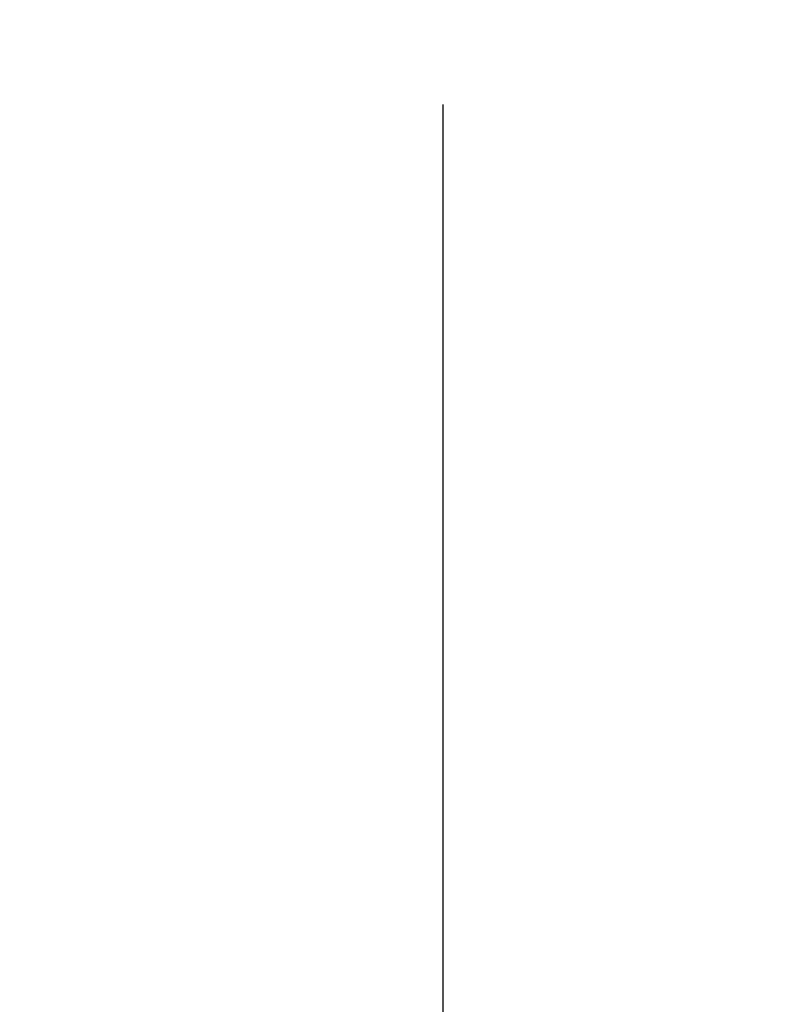
# Model space of a CAD drawing. Units: millimetres. Extents: x -395 to -10, y 7 to 287.
# Drawn here: x -313 to -308, y 162 to 169 of the extents above; entities that cross this region are included whole.
import ezdxf

# ---------------------------------------------------------------- set-up
doc = ezdxf.new("R2010")
doc.units = ezdxf.units.MM
doc.linetypes.add('PHANTOM', pattern=[15, 7.5, -1.5, 1.5, -1.5, 1.5, -1.5])
doc.styles.get("Standard").update_dxf_attribs({"font": 'ROMANS', "bigfont": 'BIGFONT'})
doc.dimstyles.new('ISO-25', dxfattribs={"dimtxt": 2.5, "dimasz": 2.5, "dimexe": 1.25, "dimexo": 0.625, "dimtad": 1, "dimtxsty": 'Standard', "dimcen": 2.5, "dimadec": 0, "dimazin": 0, "dimtfac": 1, "dimtmove": 0, "dimatfit": 3, "dimfxl": 1, "dimarcsym": 0})

# ---------------------------------------------------------------- blocks, each defined once
blk = doc.blocks.new('_DOT')
at = {"color": 0, "linetype": 'ByBlock', "lineweight": -2}
blk.add_line((-0.5, 0), (-1, 0), dxfattribs=at)
at = {"color": 0, "linetype": 'ByBlock', "const_width": 0.5}
blk.add_lwpolyline([(-0.25, 0, 1), (0.25, 0, 1)], format="xyb", close=True, dxfattribs=at)
blk = doc.blocks.new('*D16')
at = {"color": 0, "lineweight": -2}
for p, q in [((-310.1443, 171.073), (-332, 171.073)), ((-330, 131.073), (-330, 170.073)), ((-312.6443, 130.073), (-332, 130.073))]:
    blk.add_line(p, q, dxfattribs=at)
at = {"layer": 'Defpoints', "color": 0}
for p in [(-330, 171.073), (-307.6043, 171.073), (-310.1043, 130.073)]:
    blk.add_point(p, dxfattribs=at)
at = {"color": 0, "lineweight": -2}
for p, rotation in [((-330, 171.073), 90), ((-330, 130.073), 270)]:
    blk.add_blockref('_DOT', p, dxfattribs=dict(at, rotation=rotation))
at = {"color": 0, "insert": (-331.875, 150.573), "char_height": 2.5, "attachment_point": 5, "rotation": 90}
blk.add_mtext('８２０（壁側板）', dxfattribs=at)

msp = doc.modelspace()

# ---------------------------------------------------------------- linework, layer by layer
at = {"color": 7, "linetype": 'PHANTOM'}
msp.add_line((-310.1043, 213.2535), (-310.1043, 130.073), dxfattribs=at)

# ---------------------------------------------------------------- dimensions: what is measured, and where the dimension line sits
at = {"color": 7}
dim = msp.add_linear_dim(base=(-330, 171.073), p1=(-310.1043, 130.073), p2=(-307.6043, 171.073), angle=270, text='８２０（壁側板）', dimstyle='ISO-25', override={"dimtxt": 2.5, "dimasz": 1, "dimexe": 2, "dimexo": 2.54, "dimgap": 0.625, "dimtad": 1, "dimtih": 0, "dimtoh": 0, "dimdec": 0, "dimdsep": 46, "dimblk1": 'DOT', "dimblk2": 'DOT', "dimsah": 1, "dimse1": 0, "dimse2": 0, "dimtmove": 0}, dxfattribs=at)
dim.commit()
dim.dimension.update_dxf_attribs({"geometry": '*D16', "text_midpoint": (-330, 150.573), "dimtype": 160})

doc.saveas('drawing.dxf')
